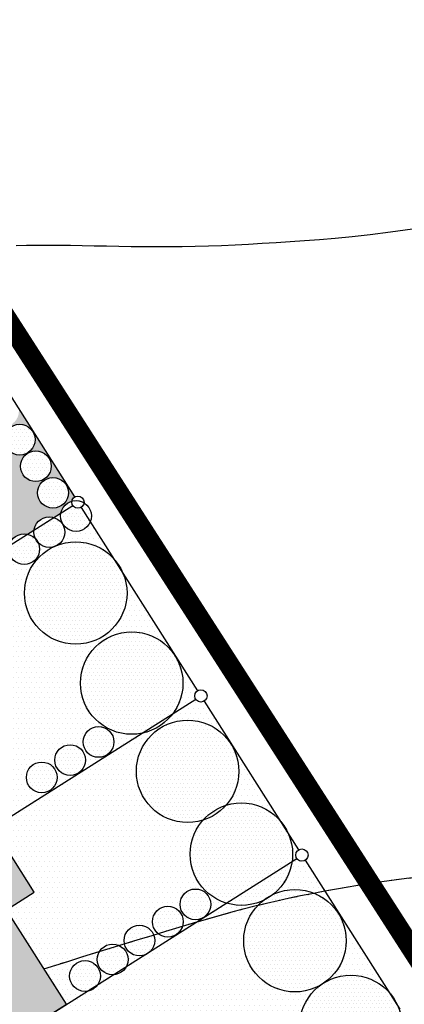
# Model space of a CAD drawing. Extents: x 545097 to 545505, y 6584065 to 6584350.
# Drawn here: x 545275 to 545294, y 6584276 to 6584324 of the extents above; entities that cross this region are included whole.
import ezdxf

# ---------------------------------------------------------------- set-up
doc = ezdxf.new("R2010")
doc.units = 0
doc.header["$MEASUREMENT"] = 0
doc.linetypes.add('PIIRID', pattern=[7.5, 5, -1, 0.5, -1])
doc.linetypes.add('VARJUALUNE', pattern=[2.5, 2, -0.5])
for name, color, linetype in [('HOONED', 252, 'CONTINUOUS'), ('HORISONTAALID', 5, 'CONTINUOUS'), ('MAJAD', 31, 'CONTINUOUS'), ('MURU', 53, 'CONTINUOUS'), ('PIIRID', 1, 'CONTINUOUS'), ('PLANEERITAVAALA-PIIR', 1, 'PIIRID'), ('PUUD', 77, 'CONTINUOUS')]:
    doc.layers.add(name, color=color, linetype=linetype)
pattern_1 = [(0, (34.2706, -15.801), (0.125, 0.25), [0, -0.25])]

msp = doc.modelspace()

# ---------------------------------------------------------------- hatches: boundary and pattern name
at = {"layer": 'MAJAD'}
h = msp.add_hatch(dxfattribs=at)
h.set_pattern_fill('DOTS', color=256, scale=3, style=0)
h.set_pattern_definition([(0, (34.2706, -15.801), (0.09375, 0.1875), [0, -0.1875])])
h.paths.add_polyline_path([(545263.039, 6584277.724), (545266.166, 6584272.791), (545267.517, 6584273.648), (545269.316, 6584270.81), (545277.086, 6584275.737), (545274.163, 6584280.348), (545275.515, 6584281.204), (545273.512, 6584284.363)])
at = {"layer": 'MURU'}
h = msp.add_hatch(dxfattribs=at)
h.set_pattern_fill('DOTS', color=256, scale=4, style=0)
h.set_pattern_definition(pattern_1)
h.paths.add_polyline_path([(545272.484, 6584305.941, -0.592753), (545273.638, 6584306.572), (545270.55, 6584311.442, -0.089851), (545270.597, 6584311.179, -1), (545269.097, 6584311.179, -0.673083), (545270.385, 6584311.702), (545268.887, 6584314.064, -0.082392), (545268.927, 6584313.822, -1), (545267.427, 6584313.822, -0.102923), (545267.489, 6584314.121), (545265.744, 6584313.418), (545266.885, 6584311.62), (545266.884, 6584311.62), (545268.223, 6584309.509), (545268.223, 6584309.509), (545269.562, 6584307.398), (545269.562, 6584307.398), (545270.901, 6584305.287), (545272.24, 6584303.176), (545274.115, 6584300.22), (545269.893, 6584297.542), (545262.408, 6584292.793), (545262.36, 6584292.68), (545262.164, 6584292.638), (545261.48, 6584292.204), (545261.48, 6584291.245, -0.434116), (545261.586, 6584291.145, -1), (545261.386, 6584291.145, -0.394587), (545261.48, 6584291.245), (545261.48, 6584292.204), (545255.028, 6584288.111, 0.01764), (545254.446, 6584287.712), (545255.861, 6584286.434), (545262.819, 6584290.845, -0.143227), (545263.175, 6584291.071), (545265.471, 6584292.526, -0.125382), (545265.784, 6584292.724), (545266.805, 6584293.372, -0.073548), (545266.99, 6584293.489), (545268.008, 6584294.134, -0.173145), (545268.434, 6584294.404), (545269.202, 6584294.892, -0.245674), (545269.789, 6584295.264), (545270.474, 6584295.698, -0.296177), (545271.164, 6584296.135), (545271.807, 6584296.543, -0.314995), (545272.534, 6584297.004), (545272.995, 6584297.296, -0.407164), (545273.88, 6584297.857), (545274.298, 6584298.123, -0.409642), (545275.187, 6584298.686), (545275.512, 6584298.892, -0.458006), (545276.472, 6584299.5), (545276.824, 6584299.723, -0.279603), (545277.353, 6584300.294, -0.215269), (545277.489, 6584300.5), (545274.765, 6584304.796, -0.035771), (545274.772, 6584304.689, -1), (545273.272, 6584304.689, -0.213869), (545273.523, 6584305.249, -0.535695)])
h.paths.add_polyline_path([(545271.602, 6584307.192, -1), (545273.102, 6584307.192, -1)], flags=16)
h.paths.add_polyline_path([(545270.721, 6584308.49, -1), (545272.221, 6584308.49, -1)], flags=16)
h.paths.add_polyline_path([(545275.561, 6584303.298, -1), (545274.061, 6584303.298, -1)], flags=16)
h.paths.add_polyline_path([(545269.932, 6584309.788, -1), (545271.432, 6584309.788, -1)], flags=16)
h.paths.add_polyline_path([(545276.349, 6584302, -1), (545274.849, 6584302, -1)], flags=16)
h.paths.add_polyline_path([(545277.184, 6584300.702, -1), (545275.684, 6584300.702, -1)], flags=16)
h.paths.add_polyline_path([(545268.216, 6584312.477, -1), (545269.716, 6584312.477, -1)], flags=16)
h = msp.add_hatch(dxfattribs=at)
h.set_pattern_fill('DOTS', color=256, scale=4, style=0)
h.set_pattern_definition(pattern_1)
h.paths.add_polyline_path([(545279.401, 6584297.485), (545278.254, 6584299.293, -0.825081), (545276.808, 6584299.572, -0.050797), (545276.824, 6584299.723), (545276.472, 6584299.5, -0.330508), (545277.004, 6584298.782, -0.257066), (545276.655, 6584298.149, -0.309468)])
h = msp.add_hatch(dxfattribs=at)
h.set_pattern_fill('DOTS', color=256, scale=4, style=0)
h.set_pattern_definition(pattern_1)
h.paths.add_polyline_path([(545282.771, 6584291.415, -0.162244), (545282.271, 6584289.916), (545283.394, 6584290.628, -0.142199), (545283.347, 6584290.788, -0.256845), (545283.487, 6584291.042), (545279.849, 6584296.778, -0.099547), (545280.043, 6584295.812, -1), (545275.043, 6584295.812, -0.286222), (545276.443, 6584298.056, -0.272721), (545275.711, 6584298.265, -0.107899), (545275.779, 6584297.953, -1), (545274.279, 6584297.953, -0.057113), (545274.298, 6584298.123), (545273.88, 6584297.857, -0.354432), (545274.475, 6584297.123, -1), (545272.975, 6584297.123, -0.058179), (545272.995, 6584297.296), (545272.534, 6584297.004, -0.401006), (545273.25, 6584296.254, -1), (545271.75, 6584296.254, -0.099192), (545271.807, 6584296.543), (545271.164, 6584296.135, -0.41103), (545271.906, 6584295.385, -1), (545270.406, 6584295.385, -0.10789), (545270.474, 6584295.698), (545269.789, 6584295.264, -0.438799), (545270.602, 6584294.516, -1), (545269.102, 6584294.516, -0.13175), (545269.202, 6584294.892), (545268.434, 6584294.404, -0.480872), (545269.349, 6584293.673, -1), (545267.849, 6584293.673, -0.167258), (545268.008, 6584294.134), (545266.99, 6584293.489, -0.542728), (545268.045, 6584292.804, -1), (545266.545, 6584292.804, -0.218102), (545266.805, 6584293.372), (545265.784, 6584292.724, -0.509962), (545266.766, 6584292.012, -1), (545265.266, 6584292.012, -0.191367), (545265.471, 6584292.526), (545263.509, 6584291.282), (545263.643, 6584291.054, -0.313892), (545264.133, 6584290.35, -0.039615), (545264.123, 6584290.232), (545264.519, 6584289.555), (545269.938, 6584292.99), (545271.94, 6584289.831), (545270.589, 6584288.974), (545273.512, 6584284.363), (545280.774, 6584288.966, -0.474875), (545277.771, 6584291.415, -1)])
h.paths.add_polyline_path([(545278.02, 6584287.658, -1), (545276.52, 6584287.658, -1)], flags=16)
h.paths.add_polyline_path([(545279.404, 6584288.542, -1), (545277.904, 6584288.542, -1)], flags=16)
h.paths.add_polyline_path([(545276.635, 6584286.812, -1), (545275.135, 6584286.812, -1)], flags=16)
h.paths.add_polyline_path([(545265.462, 6584291.143, -1), (545263.962, 6584291.143, -1)], flags=16)
h = msp.add_hatch(dxfattribs=at)
h.set_pattern_fill('DOTS', color=256, scale=4, style=0)
h.set_pattern_definition(pattern_1)
h.paths.add_polyline_path([(545280.498, 6584287.107, -1), (545285.498, 6584287.107, -0.182999), (545284.871, 6584285.451, -0.297753), (545287.503, 6584284.708), (545283.808, 6584290.535, -0.414256), (545283.394, 6584290.628), (545282.271, 6584289.916, -0.18322), (545280.774, 6584288.966), (545273.512, 6584284.363), (545275.515, 6584281.204), (545274.163, 6584280.348), (545277.086, 6584275.737), (545278.089, 6584276.373, -0.451045), (545277.246, 6584277.118, -1), (545278.746, 6584277.118, -0.142091), (545278.629, 6584276.716), (545279.353, 6584277.175, -0.41835), (545278.592, 6584277.925, -1), (545280.092, 6584277.925, -0.114139), (545280.016, 6584277.595), (545280.85, 6584278.124, -0.495906), (545279.9, 6584278.847, -1), (545281.4, 6584278.847, -0.179687), (545281.218, 6584278.358), (545283.741, 6584279.958, -0.569918), (545282.63, 6584280.615, -1), (545284.13, 6584280.615, -0.239878), (545283.822, 6584280.009), (545284.877, 6584280.678, -0.328508), (545283.119, 6584283.066, -0.182999), (545283.746, 6584284.721, -0.506228)])
h.paths.add_polyline_path([(545282.784, 6584279.77, -1), (545281.284, 6584279.77, -1)], flags=16)
h = msp.add_hatch(dxfattribs=at)
h.set_pattern_fill('DOTS', color=256, scale=4, style=0)
h.set_pattern_definition(pattern_1)
h.paths.add_polyline_path([(545288.733, 6584282.768, -0.413872), (545288.32, 6584282.861), (545288.094, 6584282.718, -0.193793), (545287.163, 6584281.099, -0.550568), (545290.733, 6584278.84, -0.241331), (545289.693, 6584276.811, -0.356568), (545292.819, 6584276.326)])
h = msp.add_hatch(dxfattribs=at)
h.set_pattern_fill('DOTS', color=256, scale=4, style=0)
h.set_pattern_definition(pattern_1)
h.paths.add_polyline_path([(545285.733, 6584278.84, -0.230185), (545286.689, 6584280.806, -0.188048), (545284.877, 6584280.678), (545283.822, 6584280.009, -0.031973), (545283.741, 6584279.958), (545281.218, 6584278.358, -0.148315), (545280.85, 6584278.124), (545280.016, 6584277.595, -0.282717), (545279.353, 6584277.175), (545278.629, 6584276.716, -0.224176), (545278.089, 6584276.373), (545277.086, 6584275.737), (545279.089, 6584272.577), (545277.738, 6584271.721), (545280.661, 6584267.109), (545289.436, 6584272.672, -0.233058), (545288.459, 6584274.655, -0.241331), (545289.499, 6584276.685, -0.579875)])
h.paths.add_polyline_path([(545287.482, 6584272.065, -1), (545285.982, 6584272.065, -1)], flags=16)
h.paths.add_polyline_path([(545288.867, 6584272.911, -1), (545287.367, 6584272.911, -1)], flags=16)
h.paths.add_polyline_path([(545286.213, 6584271.143, -1), (545284.713, 6584271.143, -1)], flags=16)
h.paths.add_polyline_path([(545284.828, 6584270.374, -1), (545283.328, 6584270.374, -1)], flags=16)
h.paths.add_polyline_path([(545283.521, 6584269.413, -1), (545282.021, 6584269.413, -1)], flags=16)
h.paths.add_polyline_path([(545282.213, 6584268.606, -1), (545280.713, 6584268.606, -1)], flags=16)
at = {"layer": 'PUUD'}
h = msp.add_hatch(dxfattribs=at)
h.set_pattern_fill('DOTS', color=256, scale=3, style=0)
h.set_pattern_definition([(0, (-6555.55791, 5592.75479), (0.09375, 0.1875), [0, -0.1875])])
h.paths.add_polyline_path([(545275.561, 6584303.298, 0.153397), (545275.426, 6584303.727, -0.021752), (545275.386, 6584303.779, 0.701064), (545274.061, 6584303.298, 1)])
h = msp.add_hatch(dxfattribs=at)
h.set_pattern_fill('DOTS', color=256, scale=3, style=0)
h.set_pattern_definition([(0, (-6554.76931, 5591.45671), (0.09375, 0.1875), [0, -0.1875])])
h.paths.add_polyline_path([(545276.349, 6584302, 0.153397), (545276.215, 6584302.429, -0.021752), (545276.175, 6584302.481, 0.701064), (545274.849, 6584302, 1)])
h = msp.add_hatch(dxfattribs=at)
h.set_pattern_fill('DOTS', color=256, scale=3, style=0)
h.set_pattern_definition([(0, (-6553.93432, 5590.15863), (0.09375, 0.1875), [0, -0.1875])])
h.paths.add_polyline_path([(545277.184, 6584300.702, 0.153397), (545277.05, 6584301.131, -0.021752), (545277.01, 6584301.183, 0.701064), (545275.684, 6584300.702, 1)])
h = msp.add_hatch(dxfattribs=at)
h.set_pattern_fill('DOTS', color=256, scale=3, style=0)
h.set_pattern_definition([(0, (-6552.81022, 5589.02906), (0.09375, 0.1875), [0, -0.1875])])
h.paths.add_polyline_path([(545278.308, 6584299.572, 0.153397), (545278.174, 6584300.001, -0.021752), (545278.134, 6584300.053, 0.701064), (545276.808, 6584299.572, 1)])
h = msp.add_hatch(dxfattribs=at)
h.set_pattern_fill('DOTS', color=256, scale=3, style=0)
h.set_pattern_definition([(0, (-6554.11447, 5588.23909), (0.09375, 0.1875), [0, -0.1875])])
h.paths.add_polyline_path([(545277.004, 6584298.782, 0.153397), (545276.869, 6584299.211, -0.021752), (545276.83, 6584299.263, 0.701064), (545275.504, 6584298.782, 1)])
h = msp.add_hatch(dxfattribs=at)
h.set_pattern_fill('DOTS', color=256, scale=3, style=0)
h.set_pattern_definition([(0, (-6555.33968, 5587.40961), (0.09375, 0.1875), [0, -0.1875])])
h.paths.add_polyline_path([(545275.779, 6584297.953, 0.153397), (545275.644, 6584298.382, -0.021752), (545275.605, 6584298.434, 0.701064), (545274.279, 6584297.953, 1)])
h = msp.add_hatch(dxfattribs=at)
h.set_pattern_fill('DOTS', color=256, scale=3, style=0)
h.set_pattern_definition([(0, (-6549.57035, 5585.84763), (0.09375, 0.1875), [0, -0.1875])])
h.paths.add_polyline_path([(545276.35, 6584298.008), (545278.813, 6584293.853, -0.051713), (545279.297, 6584294.03, 0.200941), (545280.043, 6584295.812, 0.568764)])
h.paths.add_polyline_path([(545276.35, 6584298.008, 0.274889), (545275.043, 6584295.812, 0.488293), (545278.153, 6584293.387, -0.081372), (545278.813, 6584293.853)])
h = msp.add_hatch(dxfattribs=at)
h.set_pattern_fill('DOTS', color=256, scale=3, style=0)
h.set_pattern_definition([(0, (-6546.84301, 5581.4514), (0.09375, 0.1875), [0, -0.1875])])
h.paths.add_polyline_path([(545279.077, 6584293.612), (545281.54, 6584289.457, -0.051713), (545282.025, 6584289.634, 0.200941), (545282.771, 6584291.415, 0.568764)])
h.paths.add_polyline_path([(545279.077, 6584293.612, 0.274889), (545277.771, 6584291.415, 0.488293), (545280.88, 6584288.991, -0.081372), (545281.54, 6584289.457)])
h = msp.add_hatch(dxfattribs=at)
h.set_pattern_fill('DOTS', color=256, scale=3, style=0)
h.set_pattern_definition([(0, (-6551.71434, 5577.99877), (0.09375, 0.1875), [0, -0.1875])])
h.paths.add_polyline_path([(545279.404, 6584288.542, 0.153397), (545279.27, 6584288.971, -0.021752), (545279.23, 6584289.023, 0.701064), (545277.904, 6584288.542, 1)])
h = msp.add_hatch(dxfattribs=at)
h.set_pattern_fill('DOTS', color=256, scale=3, style=0)
h.set_pattern_definition([(0, (-6544.11567, 5577.1431), (0.09375, 0.1875), [0, -0.1875])])
h.paths.add_polyline_path([(545281.804, 6584289.304), (545284.267, 6584285.149, -0.051713), (545284.752, 6584285.326, 0.200941), (545285.498, 6584287.107, 0.568764)])
h.paths.add_polyline_path([(545281.804, 6584289.304, 0.274889), (545280.498, 6584287.107, 0.488293), (545283.607, 6584284.682, -0.081372), (545284.267, 6584285.149)])
h = msp.add_hatch(dxfattribs=at)
h.set_pattern_fill('DOTS', color=256, scale=3, style=0)
h.set_pattern_definition([(0, (-6553.09891, 5577.11472), (0.09375, 0.1875), [0, -0.1875])])
h.paths.add_polyline_path([(545278.02, 6584287.658, 0.153397), (545277.885, 6584288.087, -0.021752), (545277.845, 6584288.139, 0.701064), (545276.52, 6584287.658, 1)])
h = msp.add_hatch(dxfattribs=at)
h.set_pattern_fill('DOTS', color=256, scale=3, style=0)
h.set_pattern_definition([(0, (-6554.48349, 5576.26911), (0.09375, 0.1875), [0, -0.1875])])
h.paths.add_polyline_path([(545276.635, 6584286.812, 0.153397), (545276.5, 6584287.241, -0.021752), (545276.461, 6584287.293, 0.701064), (545275.135, 6584286.812, 1)])
h = msp.add_hatch(dxfattribs=at)
h.set_pattern_fill('DOTS', color=256, scale=3, style=0)
h.set_pattern_definition([(0, (-6541.49517, 5573.10154), (0.09375, 0.1875), [0, -0.1875])])
h.paths.add_polyline_path([(545284.425, 6584285.262), (545286.888, 6584281.107, -0.051713), (545287.372, 6584281.284, 0.200941), (545288.119, 6584283.066, 0.568764)])
h.paths.add_polyline_path([(545284.425, 6584285.262, 0.274889), (545283.119, 6584283.066, 0.488293), (545286.228, 6584280.641, -0.081372), (545286.888, 6584281.107)])
h = msp.add_hatch(dxfattribs=at)
h.set_pattern_fill('DOTS', color=256, scale=3, style=0)
h.set_pattern_definition([(0, (-6546.9884, 5570.07206), (0.09375, 0.1875), [0, -0.1875])])
h.paths.add_polyline_path([(545284.13, 6584280.615, 0.153397), (545283.996, 6584281.044, -0.021752), (545283.956, 6584281.096, 0.701064), (545282.63, 6584280.615, 1)])
h = msp.add_hatch(dxfattribs=at)
h.set_pattern_fill('DOTS', color=256, scale=3, style=0)
h.set_pattern_definition([(0, (-6538.88082, 5568.87611), (0.09375, 0.1875), [0, -0.1875])])
h.paths.add_polyline_path([(545287.039, 6584281.037), (545289.502, 6584276.882, -0.051713), (545289.987, 6584277.059, 0.200941), (545290.733, 6584278.84, 0.568764)])
h.paths.add_polyline_path([(545287.039, 6584281.037, 0.274889), (545285.733, 6584278.84, 0.488293), (545288.842, 6584276.415, -0.081372), (545289.502, 6584276.882)])
h = msp.add_hatch(dxfattribs=at)
h.set_pattern_fill('DOTS', color=256, scale=3, style=0)
h.set_pattern_definition([(0, (-6548.33452, 5569.22645), (0.09375, 0.1875), [0, -0.1875])])
h.paths.add_polyline_path([(545282.784, 6584279.77, 0.153397), (545282.649, 6584280.199, -0.021752), (545282.61, 6584280.25, 0.701064), (545281.284, 6584279.77, 1)])
h = msp.add_hatch(dxfattribs=at)
h.set_pattern_fill('DOTS', color=256, scale=3, style=0)
h.set_pattern_definition([(0, (-6549.7191, 5568.30396), (0.09375, 0.1875), [0, -0.1875])])
h.paths.add_polyline_path([(545281.4, 6584278.847, 0.153397), (545281.265, 6584279.276, -0.021752), (545281.225, 6584279.328, 0.701064), (545279.9, 6584278.847, 1)])
h = msp.add_hatch(dxfattribs=at)
h.set_pattern_fill('DOTS', color=256, scale=3, style=0)
h.set_pattern_definition([(0, (-6551.02675, 5567.38148), (0.09375, 0.1875), [0, -0.1875])])
h.paths.add_polyline_path([(545280.092, 6584277.925, 0.153397), (545279.957, 6584278.354, -0.021752), (545279.918, 6584278.405, 0.701064), (545278.592, 6584277.925, 1)])
h = msp.add_hatch(dxfattribs=at)
h.set_pattern_fill('DOTS', color=256, scale=3, style=0)
h.set_pattern_definition([(0, (-6552.37286, 5566.5743), (0.09375, 0.1875), [0, -0.1875])])
h.paths.add_polyline_path([(545278.746, 6584277.118, 0.153397), (545278.611, 6584277.546, -0.021752), (545278.571, 6584277.598, 0.701064), (545277.246, 6584277.118, 1)])
h = msp.add_hatch(dxfattribs=at)
h.set_pattern_fill('DOTS', color=256, scale=3, style=0)
h.set_pattern_definition([(0, (-6536.1546, 5564.69109), (0.09375, 0.1875), [0, -0.1875])])
h.paths.add_polyline_path([(545289.765, 6584276.852), (545292.228, 6584272.697, -0.051713), (545292.713, 6584272.874, 0.200941), (545293.459, 6584274.655, 0.568764)])
h.paths.add_polyline_path([(545289.765, 6584276.852, 0.274889), (545288.459, 6584274.655, 0.488293), (545291.568, 6584272.23, -0.081372), (545292.228, 6584272.697)])

# ---------------------------------------------------------------- linework, layer by layer
at = {"layer": 'HOONED'}
msp.add_lwpolyline([(545266.166, 6584272.791), (545267.517, 6584273.648), (545269.316, 6584270.81), (545277.087, 6584275.736), (545274.163, 6584280.348), (545275.515, 6584281.204), (545273.512, 6584284.363), (545263.039, 6584277.724), (545266.166, 6584272.791)], dxfattribs=at)
at = {"layer": 'HORISONTAALID', "color": 7, "linetype": 'VARJUALUNE'}
for p, q in [((545291.303, 6584281.548), (545291.884, 6584281.64)), ((545291.303, 6584281.548), (545291.884, 6584281.64)), ((545291.884, 6584281.64), (545292.473, 6584281.728)), ((545291.884, 6584281.64), (545292.473, 6584281.728)), ((545292.473, 6584281.728), (545293.069, 6584281.812)), ((545292.473, 6584281.728), (545293.069, 6584281.812)), ((545293.069, 6584281.812), (545293.671, 6584281.891)), ((545293.069, 6584281.812), (545293.671, 6584281.891)), ((545288.508, 6584281.041), (545289.056, 6584281.15)), ((545288.508, 6584281.041), (545289.056, 6584281.15)), ((545289.056, 6584281.15), (545289.607, 6584281.254)), ((545289.056, 6584281.15), (545289.607, 6584281.254)), ((545289.607, 6584281.254), (545290.164, 6584281.355)), ((545289.607, 6584281.254), (545290.164, 6584281.355)), ((545290.164, 6584281.355), (545290.729, 6584281.453)), ((545290.164, 6584281.355), (545290.729, 6584281.453)), ((545290.729, 6584281.453), (545291.303, 6584281.548)), ((545290.729, 6584281.453), (545291.303, 6584281.548)), ((545286.282, 6584280.538), (545286.85, 6584280.676)), ((545286.282, 6584280.538), (545286.85, 6584280.676)), ((545286.85, 6584280.676), (545287.408, 6584280.805)), ((545286.85, 6584280.676), (545287.408, 6584280.805)), ((545287.408, 6584280.805), (545287.96, 6584280.926)), ((545287.408, 6584280.805), (545287.96, 6584280.926)), ((545287.96, 6584280.926), (545288.508, 6584281.041)), ((545287.96, 6584280.926), (545288.508, 6584281.041)), ((545284.496, 6584280.061), (545285.106, 6584280.231)), ((545284.496, 6584280.061), (545285.106, 6584280.231)), ((545285.106, 6584280.231), (545285.702, 6584280.39)), ((545285.106, 6584280.231), (545285.702, 6584280.39)), ((545285.702, 6584280.39), (545286.282, 6584280.538)), ((545285.702, 6584280.39), (545286.282, 6584280.538)), ((545282.588, 6584279.503), (545283.235, 6584279.696)), ((545282.588, 6584279.503), (545283.235, 6584279.696)), ((545283.235, 6584279.696), (545283.872, 6584279.883)), ((545283.235, 6584279.696), (545283.872, 6584279.883)), ((545283.872, 6584279.883), (545284.496, 6584280.061)), ((545283.872, 6584279.883), (545284.496, 6584280.061)), ((545281.263, 6584279.101), (545281.93, 6584279.304)), ((545281.263, 6584279.101), (545281.93, 6584279.304)), ((545281.93, 6584279.304), (545282.588, 6584279.503)), ((545281.93, 6584279.304), (545282.588, 6584279.503)), ((545279.907, 6584278.685), (545280.588, 6584278.894)), ((545279.907, 6584278.685), (545280.588, 6584278.894)), ((545280.588, 6584278.894), (545281.263, 6584279.101)), ((545280.588, 6584278.894), (545281.263, 6584279.101)), ((545277.841, 6584278.047), (545278.531, 6584278.261)), ((545277.841, 6584278.047), (545278.531, 6584278.261)), ((545278.531, 6584278.261), (545279.22, 6584278.474)), ((545278.531, 6584278.261), (545279.22, 6584278.474)), ((545279.22, 6584278.474), (545279.907, 6584278.685)), ((545279.22, 6584278.474), (545279.907, 6584278.685)), ((545276.801, 6584277.721), (545277.153, 6584277.832)), ((545276.801, 6584277.721), (545277.153, 6584277.832)), ((545277.153, 6584277.832), (545277.841, 6584278.047)), ((545277.153, 6584277.832), (545277.841, 6584278.047))]:
    msp.add_line(p, q, dxfattribs=at)
at = {"layer": 'HORISONTAALID', "color": 7}
msp.add_lwpolyline([(545293.967, 6584313.58), (545292.887, 6584313.425), (545291.909, 6584313.3), (545291.016, 6584313.199), (545290.195, 6584313.118), (545289.429, 6584313.053), (545288.705, 6584312.999), (545288.005, 6584312.952), (545287.318, 6584312.908), (545286.64, 6584312.867), (545285.972, 6584312.829), (545285.311, 6584312.795), (545284.658, 6584312.766), (545284.011, 6584312.742), (545283.37, 6584312.723), (545282.735, 6584312.711), (545282.104, 6584312.705), (545281.478, 6584312.705), (545280.858, 6584312.709), (545280.244, 6584312.717), (545279.637, 6584312.727), (545279.038, 6584312.738), (545278.446, 6584312.749), (545277.862, 6584312.759), (545277.289, 6584312.767), (545276.726, 6584312.772), (545276.178, 6584312.775), (545275.646, 6584312.774), (545275.134, 6584312.77), (545274.644, 6584312.762)], dxfattribs=at)
at = {"layer": 'HORISONTAALID', "color": 7, "linetype": 'VARJUALUNE', "flags": 128}
for points in [[(545275.99, 6584277.465), (545277.153, 6584277.832), (545277.841, 6584278.047), (545278.531, 6584278.261), (545279.22, 6584278.474), (545279.907, 6584278.685), (545280.588, 6584278.894), (545281.263, 6584279.101), (545281.93, 6584279.304), (545282.588, 6584279.503), (545283.235, 6584279.696), (545283.872, 6584279.883), (545284.496, 6584280.061), (545285.106, 6584280.231), (545285.702, 6584280.39), (545286.282, 6584280.538), (545286.85, 6584280.676), (545287.408, 6584280.805), (545287.96, 6584280.926), (545288.508, 6584281.041), (545289.056, 6584281.15), (545289.607, 6584281.254), (545290.164, 6584281.355), (545290.729, 6584281.453), (545291.303, 6584281.548), (545291.884, 6584281.64), (545292.473, 6584281.728), (545293.069, 6584281.812), (545293.671, 6584281.891), (545294.279, 6584281.963), (545294.891, 6584282.03), (545295.508, 6584282.09), (545296.127, 6584282.143), (545296.747, 6584282.191), (545297.364, 6584282.232), (545297.976, 6584282.268), (545298.582, 6584282.298), (545299.178, 6584282.323), (545299.764, 6584282.344), (545300.336, 6584282.359), (545300.895, 6584282.371), (545301.443, 6584282.38), (545301.98, 6584282.386), (545302.506, 6584282.389), (545303.023, 6584282.391), (545303.532, 6584282.392), (545304.033, 6584282.392), (545304.527, 6584282.392), (545305.018, 6584282.392), (545305.509, 6584282.393), (545306.002, 6584282.395), (545306.5, 6584282.398), (545307.007, 6584282.402), (545307.527, 6584282.408), (545308.061, 6584282.416), (545308.612, 6584282.426), (545309.176, 6584282.439), (545309.747, 6584282.453), (545310.322, 6584282.47), (545310.895, 6584282.489), (545311.46, 6584282.511), (545312.012, 6584282.535), (545312.547, 6584282.561), (545313.061, 6584282.589), (545313.553, 6584282.619), (545314.024, 6584282.652), (545314.477, 6584282.687), (545314.911, 6584282.725), (545315.329, 6584282.764), (545315.73, 6584282.806), (545316.117, 6584282.85), (545316.49, 6584282.897), (545316.851, 6584282.946), (545317.199, 6584282.998), (545317.537, 6584283.055), (545317.865, 6584283.116), (545318.183, 6584283.182), (545318.492, 6584283.254), (545318.794, 6584283.332), (545319.091, 6584283.42), (545319.393, 6584283.532), (545319.709, 6584283.686), (545320.052, 6584283.9), (545320.433, 6584284.191), (545320.862, 6584284.577), (545321.351, 6584285.075), (545321.911, 6584285.703)], [(545276.801, 6584277.721), (545277.153, 6584277.832), (545277.841, 6584278.047), (545278.531, 6584278.261), (545279.22, 6584278.474), (545279.907, 6584278.685), (545280.588, 6584278.894), (545281.263, 6584279.101), (545281.93, 6584279.304), (545282.588, 6584279.503), (545283.235, 6584279.696), (545283.872, 6584279.883), (545284.496, 6584280.061), (545285.106, 6584280.231), (545285.702, 6584280.39), (545286.282, 6584280.538), (545286.85, 6584280.676), (545287.408, 6584280.805), (545287.96, 6584280.926), (545288.508, 6584281.041), (545289.056, 6584281.15), (545289.607, 6584281.254), (545290.164, 6584281.355), (545290.729, 6584281.453), (545291.303, 6584281.548), (545291.884, 6584281.64), (545292.473, 6584281.728), (545293.069, 6584281.812), (545293.671, 6584281.891), (545294.279, 6584281.963), (545294.891, 6584282.03), (545295.508, 6584282.09), (545296.127, 6584282.143), (545296.747, 6584282.191), (545297.364, 6584282.232), (545297.976, 6584282.268), (545298.582, 6584282.298), (545299.178, 6584282.323), (545299.764, 6584282.344), (545300.336, 6584282.359), (545300.895, 6584282.371), (545301.443, 6584282.38), (545301.98, 6584282.386), (545302.506, 6584282.389), (545303.023, 6584282.391), (545303.532, 6584282.392), (545304.033, 6584282.392), (545304.527, 6584282.392), (545305.018, 6584282.392), (545305.509, 6584282.393), (545306.002, 6584282.395), (545306.5, 6584282.398), (545307.007, 6584282.402), (545307.527, 6584282.408), (545308.061, 6584282.416), (545308.612, 6584282.426), (545309.176, 6584282.439), (545309.747, 6584282.453), (545310.322, 6584282.47), (545310.895, 6584282.489), (545311.46, 6584282.511), (545312.012, 6584282.535), (545312.547, 6584282.561), (545313.061, 6584282.589), (545313.553, 6584282.619), (545314.024, 6584282.652), (545314.477, 6584282.687), (545314.911, 6584282.725), (545315.329, 6584282.764), (545315.73, 6584282.806), (545316.117, 6584282.85), (545316.49, 6584282.897), (545316.851, 6584282.946), (545317.199, 6584282.998), (545317.537, 6584283.055), (545317.865, 6584283.116), (545318.183, 6584283.182), (545318.492, 6584283.254), (545318.794, 6584283.332), (545319.091, 6584283.42), (545319.393, 6584283.532), (545319.709, 6584283.686), (545320.052, 6584283.9), (545320.433, 6584284.191), (545320.862, 6584284.577), (545321.351, 6584285.075), (545321.911, 6584285.703)], [(545276.801, 6584277.721), (545277.153, 6584277.832), (545277.841, 6584278.047), (545278.531, 6584278.261), (545279.22, 6584278.474), (545279.907, 6584278.685), (545280.588, 6584278.894), (545281.263, 6584279.101), (545281.93, 6584279.304), (545282.588, 6584279.503), (545283.235, 6584279.696), (545283.872, 6584279.883), (545284.496, 6584280.061), (545285.106, 6584280.231), (545285.702, 6584280.39), (545286.282, 6584280.538), (545286.85, 6584280.676), (545287.408, 6584280.805), (545287.96, 6584280.926), (545288.508, 6584281.041), (545289.056, 6584281.15), (545289.607, 6584281.254), (545290.164, 6584281.355), (545290.729, 6584281.453), (545291.303, 6584281.548), (545291.884, 6584281.64), (545292.473, 6584281.728), (545293.069, 6584281.812), (545293.671, 6584281.891), (545294.279, 6584281.963), (545294.891, 6584282.03), (545295.508, 6584282.09), (545296.127, 6584282.143), (545296.747, 6584282.191), (545297.364, 6584282.232), (545297.976, 6584282.268), (545298.582, 6584282.298), (545299.178, 6584282.323), (545299.764, 6584282.344), (545300.336, 6584282.359), (545300.895, 6584282.371), (545301.443, 6584282.38), (545301.98, 6584282.386), (545302.506, 6584282.389), (545303.023, 6584282.391), (545303.532, 6584282.392), (545304.033, 6584282.392), (545304.527, 6584282.392), (545305.018, 6584282.392), (545305.509, 6584282.393), (545306.002, 6584282.395), (545306.5, 6584282.398), (545307.007, 6584282.402), (545307.527, 6584282.408), (545308.061, 6584282.416), (545308.612, 6584282.426), (545309.176, 6584282.439), (545309.747, 6584282.453), (545310.322, 6584282.47), (545310.895, 6584282.489), (545311.46, 6584282.511), (545312.012, 6584282.535), (545312.547, 6584282.561), (545313.061, 6584282.589), (545313.553, 6584282.619), (545314.024, 6584282.652), (545314.477, 6584282.687), (545314.911, 6584282.725), (545315.329, 6584282.764), (545315.73, 6584282.806), (545316.117, 6584282.85), (545316.49, 6584282.897), (545316.851, 6584282.946), (545317.199, 6584282.998), (545317.537, 6584283.055), (545317.865, 6584283.116), (545318.183, 6584283.182), (545318.492, 6584283.254), (545318.794, 6584283.332), (545319.091, 6584283.42), (545319.393, 6584283.532), (545319.709, 6584283.686), (545320.052, 6584283.9), (545320.433, 6584284.191), (545320.862, 6584284.577), (545321.351, 6584285.075), (545321.911, 6584285.703)], [(545276.801, 6584277.721), (545277.153, 6584277.832), (545277.841, 6584278.047), (545278.531, 6584278.261), (545279.22, 6584278.474), (545279.907, 6584278.685), (545280.588, 6584278.894), (545281.263, 6584279.101), (545281.93, 6584279.304), (545282.588, 6584279.503), (545283.235, 6584279.696), (545283.872, 6584279.883), (545284.496, 6584280.061), (545285.106, 6584280.231), (545285.702, 6584280.39), (545286.282, 6584280.538), (545286.85, 6584280.676), (545287.408, 6584280.805), (545287.96, 6584280.926), (545288.508, 6584281.041), (545289.056, 6584281.15), (545289.607, 6584281.254), (545290.164, 6584281.355), (545290.729, 6584281.453), (545291.303, 6584281.548), (545291.884, 6584281.64), (545292.473, 6584281.728), (545293.069, 6584281.812), (545293.671, 6584281.891), (545294.279, 6584281.963), (545294.891, 6584282.03), (545295.508, 6584282.09), (545296.127, 6584282.143), (545296.747, 6584282.191), (545297.364, 6584282.232), (545297.976, 6584282.268), (545298.582, 6584282.298), (545299.178, 6584282.323), (545299.764, 6584282.344), (545300.336, 6584282.359), (545300.895, 6584282.371), (545301.443, 6584282.38), (545301.98, 6584282.386), (545302.506, 6584282.389), (545303.023, 6584282.391), (545303.532, 6584282.392), (545304.033, 6584282.392), (545304.527, 6584282.392), (545305.018, 6584282.392), (545305.509, 6584282.393), (545306.002, 6584282.395), (545306.5, 6584282.398), (545307.007, 6584282.402), (545307.527, 6584282.408), (545308.061, 6584282.416), (545308.612, 6584282.426), (545309.176, 6584282.439), (545309.747, 6584282.453), (545310.322, 6584282.47), (545310.895, 6584282.489), (545311.46, 6584282.511), (545312.012, 6584282.535), (545312.547, 6584282.561), (545313.061, 6584282.589), (545313.553, 6584282.619), (545314.024, 6584282.652), (545314.477, 6584282.687), (545314.911, 6584282.725), (545315.329, 6584282.764), (545315.73, 6584282.806), (545316.117, 6584282.85), (545316.49, 6584282.897), (545316.851, 6584282.946), (545317.199, 6584282.998), (545317.537, 6584283.055), (545317.865, 6584283.116), (545318.183, 6584283.182), (545318.492, 6584283.254), (545318.794, 6584283.332), (545319.091, 6584283.42), (545319.393, 6584283.532), (545319.709, 6584283.686), (545320.052, 6584283.9), (545320.433, 6584284.191), (545320.862, 6584284.577), (545321.351, 6584285.075), (545321.911, 6584285.703)], [(545276.801, 6584277.721), (545277.153, 6584277.832), (545277.841, 6584278.047), (545278.531, 6584278.261), (545279.22, 6584278.474), (545279.907, 6584278.685), (545280.588, 6584278.894), (545281.263, 6584279.101), (545281.93, 6584279.304), (545282.588, 6584279.503), (545283.235, 6584279.696), (545283.872, 6584279.883), (545284.496, 6584280.061), (545285.106, 6584280.231), (545285.702, 6584280.39), (545286.282, 6584280.538), (545286.85, 6584280.676), (545287.408, 6584280.805), (545287.96, 6584280.926), (545288.508, 6584281.041), (545289.056, 6584281.15), (545289.607, 6584281.254), (545290.164, 6584281.355), (545290.729, 6584281.453), (545291.303, 6584281.548), (545291.884, 6584281.64), (545292.473, 6584281.728), (545293.069, 6584281.812), (545293.671, 6584281.891), (545294.279, 6584281.963), (545294.891, 6584282.03), (545295.508, 6584282.09), (545296.127, 6584282.143), (545296.747, 6584282.191), (545297.364, 6584282.232), (545297.976, 6584282.268), (545298.582, 6584282.298), (545299.178, 6584282.323), (545299.764, 6584282.344), (545300.336, 6584282.359), (545300.895, 6584282.371), (545301.443, 6584282.38), (545301.98, 6584282.386), (545302.506, 6584282.389), (545303.023, 6584282.391), (545303.532, 6584282.392), (545304.033, 6584282.392), (545304.527, 6584282.392), (545305.018, 6584282.392), (545305.509, 6584282.393), (545306.002, 6584282.395), (545306.5, 6584282.398), (545307.007, 6584282.402), (545307.527, 6584282.408), (545308.061, 6584282.416), (545308.612, 6584282.426), (545309.176, 6584282.439), (545309.747, 6584282.453), (545310.322, 6584282.47), (545310.895, 6584282.489), (545311.46, 6584282.511), (545312.012, 6584282.535), (545312.547, 6584282.561), (545313.061, 6584282.589), (545313.553, 6584282.619), (545314.024, 6584282.652), (545314.477, 6584282.687), (545314.911, 6584282.725), (545315.329, 6584282.764), (545315.73, 6584282.806), (545316.117, 6584282.85), (545316.49, 6584282.897), (545316.851, 6584282.946), (545317.199, 6584282.998), (545317.537, 6584283.055), (545317.865, 6584283.116), (545318.183, 6584283.182), (545318.492, 6584283.254), (545318.794, 6584283.332), (545319.091, 6584283.42), (545319.393, 6584283.532), (545319.709, 6584283.686), (545320.052, 6584283.9), (545320.433, 6584284.191), (545320.862, 6584284.577), (545321.351, 6584285.075), (545321.911, 6584285.703)], [(545276.801, 6584277.721), (545277.153, 6584277.832), (545277.841, 6584278.047), (545278.531, 6584278.261), (545279.22, 6584278.474), (545279.907, 6584278.685), (545280.588, 6584278.894), (545281.263, 6584279.101), (545281.93, 6584279.304), (545282.588, 6584279.503), (545283.235, 6584279.696), (545283.872, 6584279.883), (545284.496, 6584280.061), (545285.106, 6584280.231), (545285.702, 6584280.39), (545286.282, 6584280.538), (545286.85, 6584280.676), (545287.408, 6584280.805), (545287.96, 6584280.926), (545288.508, 6584281.041), (545289.056, 6584281.15), (545289.607, 6584281.254), (545290.164, 6584281.355), (545290.729, 6584281.453), (545291.303, 6584281.548), (545291.884, 6584281.64), (545292.473, 6584281.728), (545293.069, 6584281.812), (545293.671, 6584281.891), (545294.279, 6584281.963), (545294.891, 6584282.03), (545295.508, 6584282.09), (545296.127, 6584282.143), (545296.747, 6584282.191), (545297.364, 6584282.232), (545297.976, 6584282.268), (545298.582, 6584282.298), (545299.178, 6584282.323), (545299.764, 6584282.344), (545300.336, 6584282.359), (545300.895, 6584282.371), (545301.443, 6584282.38), (545301.98, 6584282.386), (545302.506, 6584282.389), (545303.023, 6584282.391), (545303.532, 6584282.392), (545304.033, 6584282.392), (545304.527, 6584282.392), (545305.018, 6584282.392), (545305.509, 6584282.393), (545306.002, 6584282.395), (545306.5, 6584282.398), (545307.007, 6584282.402), (545307.527, 6584282.408), (545308.061, 6584282.416), (545308.612, 6584282.426), (545309.176, 6584282.439), (545309.747, 6584282.453), (545310.322, 6584282.47), (545310.895, 6584282.489), (545311.46, 6584282.511), (545312.012, 6584282.535), (545312.547, 6584282.561), (545313.061, 6584282.589), (545313.553, 6584282.619), (545314.024, 6584282.652), (545314.477, 6584282.687), (545314.911, 6584282.725), (545315.329, 6584282.764), (545315.73, 6584282.806), (545316.117, 6584282.85), (545316.49, 6584282.897), (545316.851, 6584282.946), (545317.199, 6584282.998), (545317.537, 6584283.055), (545317.865, 6584283.116), (545318.183, 6584283.182), (545318.492, 6584283.254), (545318.794, 6584283.332), (545319.091, 6584283.42), (545319.393, 6584283.532), (545319.709, 6584283.686), (545320.052, 6584283.9), (545320.433, 6584284.191), (545320.862, 6584284.577), (545321.351, 6584285.075), (545321.911, 6584285.703)], [(545276.801, 6584277.721), (545277.153, 6584277.832), (545277.841, 6584278.047), (545278.531, 6584278.261), (545279.22, 6584278.474), (545279.907, 6584278.685), (545280.588, 6584278.894), (545281.263, 6584279.101), (545281.93, 6584279.304), (545282.588, 6584279.503), (545283.235, 6584279.696), (545283.872, 6584279.883), (545284.496, 6584280.061), (545285.106, 6584280.231), (545285.702, 6584280.39), (545286.282, 6584280.538), (545286.85, 6584280.676), (545287.408, 6584280.805), (545287.96, 6584280.926), (545288.508, 6584281.041), (545289.056, 6584281.15), (545289.607, 6584281.254), (545290.164, 6584281.355), (545290.729, 6584281.453), (545291.303, 6584281.548), (545291.884, 6584281.64), (545292.473, 6584281.728), (545293.069, 6584281.812), (545293.671, 6584281.891), (545294.279, 6584281.963), (545294.891, 6584282.03), (545295.508, 6584282.09), (545296.127, 6584282.143), (545296.747, 6584282.191), (545297.364, 6584282.232), (545297.976, 6584282.268), (545298.582, 6584282.298), (545299.178, 6584282.323), (545299.764, 6584282.344), (545300.336, 6584282.359), (545300.895, 6584282.371), (545301.443, 6584282.38), (545301.98, 6584282.386), (545302.506, 6584282.389), (545303.023, 6584282.391), (545303.532, 6584282.392), (545304.033, 6584282.392), (545304.527, 6584282.392), (545305.018, 6584282.392), (545305.509, 6584282.393), (545306.002, 6584282.395), (545306.5, 6584282.398), (545307.007, 6584282.402), (545307.527, 6584282.408), (545308.061, 6584282.416), (545308.612, 6584282.426), (545309.176, 6584282.439), (545309.747, 6584282.453), (545310.322, 6584282.47), (545310.895, 6584282.489), (545311.46, 6584282.511), (545312.012, 6584282.535), (545312.547, 6584282.561), (545313.061, 6584282.589), (545313.553, 6584282.619), (545314.024, 6584282.652), (545314.477, 6584282.687), (545314.911, 6584282.725), (545315.329, 6584282.764), (545315.73, 6584282.806), (545316.117, 6584282.85), (545316.49, 6584282.897), (545316.851, 6584282.946), (545317.199, 6584282.998), (545317.537, 6584283.055), (545317.865, 6584283.116), (545318.183, 6584283.182), (545318.492, 6584283.254), (545318.794, 6584283.332), (545319.091, 6584283.42), (545319.393, 6584283.532), (545319.709, 6584283.686), (545320.052, 6584283.9), (545320.433, 6584284.191), (545320.862, 6584284.577), (545321.351, 6584285.075), (545321.911, 6584285.703)]]:
    msp.add_lwpolyline(points, dxfattribs=at)
at = {"layer": 'PIIRID', "color": 32}
for p, q in [((545258.561, 6584330.348), (545277.489, 6584300.5)), ((545277.81, 6584299.993), (545283.487, 6584291.042)), ((545283.808, 6584290.535), (545288.412, 6584283.275)), ((545288.733, 6584282.768), (545293.341, 6584275.503))]:
    msp.add_line(p, q, dxfattribs=at)
at = {"layer": 'PIIRID'}
for p, q in [((545254.424, 6584285.523), (545277.396, 6584300.086)), ((545255.438, 6584286.166), (545277.396, 6584300.086)), ((545260.421, 6584276.064), (545283.394, 6584290.628))]:
    msp.add_line(p, q, dxfattribs=at)
at = {"layer": 'PIIRID', "color": 1, "linetype": 'BYBLOCK'}
msp.add_line((545262.815, 6584266.687), (545288.32, 6584282.861), dxfattribs=at)
at = {"layer": 'PIIRID'}
for centre in [(545277.65, 6584300.247), (545277.65, 6584300.247), (545283.647, 6584290.788), (545288.573, 6584283.022), (545288.573, 6584283.022)]:
    msp.add_circle(centre, 0.3, dxfattribs=at)
at = {"layer": 'PLANEERITAVAALA-PIIR', "ltscale": 1.5, "const_width": 1}
msp.add_lwpolyline([(545156.687, 6584249.907), (545258.46, 6584333.654), (545370.31, 6584159.577), (545307.334, 6584112.617), (545157.808, 6584248.727), (545156.687, 6584249.907)], dxfattribs=at)
at = {"layer": 'PUUD'}
for centre, radius in [((545274.811, 6584303.298), 0.75), ((545275.599, 6584302), 0.75), ((545276.434, 6584300.702), 0.75), ((545277.558, 6584299.572), 0.75), ((545276.254, 6584298.782), 0.75), ((545275.029, 6584297.953), 0.75), ((545277.543, 6584295.812), 2.5), ((545280.271, 6584291.415), 2.5), ((545278.654, 6584288.542), 0.75), ((545282.998, 6584287.107), 2.5), ((545277.27, 6584287.658), 0.75), ((545275.885, 6584286.812), 0.75), ((545285.619, 6584283.066), 2.5), ((545283.38, 6584280.615), 0.75), ((545288.233, 6584278.84), 2.5), ((545282.034, 6584279.77), 0.75), ((545280.65, 6584278.847), 0.75), ((545279.342, 6584277.925), 0.75), ((545277.996, 6584277.118), 0.75), ((545290.959, 6584274.655), 2.5)]:
    msp.add_circle(centre, radius, dxfattribs=at)

doc.saveas('drawing.dxf')
